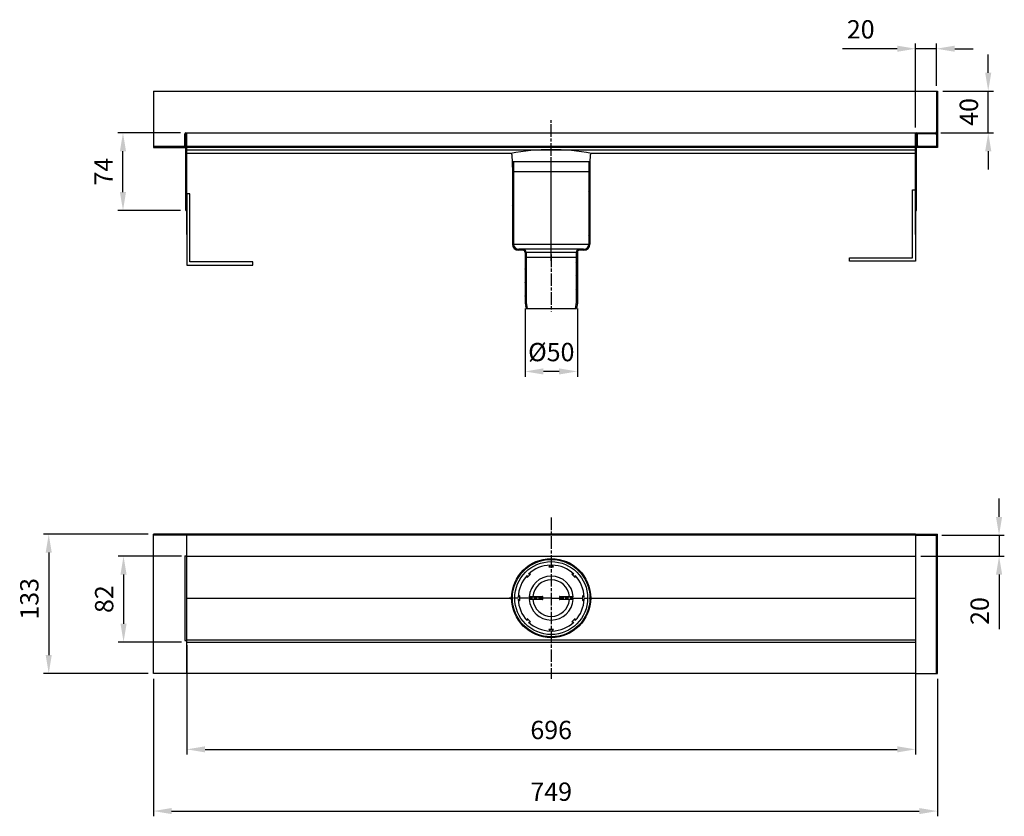
# Model space of a CAD drawing. Units: millimetres. Extents: x -4 to 937, y 0 to 761.
import ezdxf

# ---------------------------------------------------------------- set-up
doc = ezdxf.new("R2010")
doc.units = ezdxf.units.MM
doc.linetypes.add('AM_ISO08W050', pattern=[18, 12, -1.5, 3, -1.5])
doc.linetypes.add('GEN7A', pattern=[6.875, 5, -0.625, 0.625, -0.625])
for name, color, linetype in [('5', 3, 'Continuous'), ('7A', 4, 'GEN7A'), ('BEZUGSACHSEN', 7, 'Continuous'), ('KLIN', 1, 'Continuous'), ('RUNDUNGEN', 7, 'Continuous')]:
    doc.layers.add(name, color=color, linetype=linetype)
doc.layers.add('AM_5', color=3, linetype='Continuous', lineweight=25)
doc.layers.add('AM_7', color=4, linetype='AM_ISO08W050', lineweight=25)
doc.styles.get("Standard").update_dxf_attribs({"font": 'ISOCP.SHX'})
doc.dimstyles.new('AM_DIN$0', dxfattribs={"dimtxt": 3.5, "dimasz": 3.5, "dimexe": 1, "dimexo": 1, "dimgap": 1.5, "dimtad": 1, "dimdsep": 46, "dimtxsty": 'STANDARD', "dimcen": 0, "dimclrd": 256, "dimclre": 256, "dimclrt": 2, "dimadec": 0, "dimazin": 2, "dimtp": 0.1, "dimtm": 0.1, "dimtfac": 0.71, "dimtdec": 3, "dimtmove": 0, "dimatfit": 3, "dimfxl": 1, "dimlwd": -1, "dimlwe": -1, "dimarcsym": 0})

# ---------------------------------------------------------------- blocks, each defined once
blk = doc.blocks.new('stutzen')
at = {"color": 2, "linetype": 'Continuous'}
blk.add_line((5583.7, 3572.4), (5585.2, 3573.9), dxfattribs=at)
at = {"color": 7, "linetype": 'Continuous'}
for p, q in [((5583.7, 3573.9), (5583.7, 2788.9)), ((6323.7, 3573.9), (5583.7, 3573.9)), ((5593.7, 3573.9), (5593.7, 2788.9)), ((6313.7, 3573.9), (6313.7, 2788.9)), ((6323.7, 3573.9), (6323.7, 2788.9)), ((6263.7, 2738.9), (5643.7, 2738.9)), ((5683.7, 2728.9), (5643.7, 2728.9)), ((6263.7, 2728.9), (6223.7, 2728.9)), ((5703.7, 2708.9), (5703.7, 2658.9)), ((6203.7, 2658.9), (5703.7, 2658.9)), ((5713.7, 2708.9), (5713.7, 2658.9)), ((6193.7, 2708.9), (6193.7, 2658.9)), ((6203.7, 2708.9), (6203.7, 2658.9))]:
    blk.add_line(p, q, dxfattribs=at)
at = {"color": 9, "linetype": 'Continuous'}
for p, q in [((5593.7, 2788.9), (6313.7, 2788.9)), ((6193.7, 2708.9), (5713.7, 2708.9))]:
    blk.add_line(p, q, dxfattribs=at)
at = {"color": 7, "linetype": 'Continuous'}
for centre, radius, start, end in [((5643.7, 2788.9), 60, 180, 270), ((5643.7, 2788.9), 50, 180, 270), ((5683.7, 2708.9), 30, 0, 90), ((5683.7, 2708.9), 20, 0, 90), ((6223.7, 2708.9), 30, 90, 180), ((6223.7, 2708.9), 20, 90, 180), ((6263.7, 2788.9), 60, 270, 0), ((6263.7, 2788.9), 50, 270, 0)]:
    blk.add_arc(centre, radius, start, end, dxfattribs=at)
at = {"layer": '7A'}
blk.add_line((5953.7, 2628.9), (5953.7, 3603.9), dxfattribs=at)
at = {"layer": 'KLIN', "linetype": 'ByBlock'}
for p, q in [((5583.7, 3512.8), (5593.7, 3522.8)), ((6313.7, 3527.5), (6323.7, 3537.5)), ((5583.7, 3453.2), (5593.7, 3463.2)), ((5583.7, 3393.6), (5593.7, 3403.6)), ((6313.7, 3467.9), (6323.7, 3477.9)), ((6313.7, 3408.2), (6323.7, 3418.2)), ((5583.7, 3333.9), (5593.7, 3343.9)), ((6313.7, 3348.6), (6323.7, 3358.6)), ((6313.7, 3289), (6323.7, 3299)), ((5583.7, 3274.3), (5593.7, 3284.3)), ((5583.7, 3214.7), (5593.7, 3224.7)), ((6313.7, 3229.4), (6323.7, 3239.4)), ((5583.7, 3155.1), (5593.7, 3165.1)), ((5583.7, 3095.5), (5593.7, 3105.5)), ((6313.7, 3169.8), (6323.7, 3179.8)), ((6313.7, 3110.2), (6323.7, 3120.2)), ((5583.7, 3035.9), (5593.7, 3045.9)), ((6313.7, 3050.6), (6323.7, 3060.6)), ((5583.7, 2976.3), (5593.7, 2986.3)), ((5583.7, 2916.7), (5593.7, 2926.7)), ((6313.7, 2991), (6323.7, 3001)), ((6313.7, 2931.4), (6323.7, 2941.4)), ((5583.7, 2857.1), (5593.7, 2867.1)), ((6313.7, 2871.8), (6323.7, 2881.8)), ((6313.7, 2812.1), (6323.7, 2822.1)), ((5583.7, 2797.5), (5593.7, 2807.5)), ((5597.1, 2751.2), (5604.2, 2758.4)), ((5635.1, 2729.6), (5644.4, 2738.9)), ((5692.1, 2727.1), (5699.5, 2734.4)), ((6215.3, 2727.1), (6207.9, 2734.4)), ((6272.3, 2729.6), (6263, 2738.9)), ((6310.3, 2751.2), (6303.2, 2758.4)), ((5703.7, 2679), (5713.7, 2689)), ((6203.7, 2679), (6193.7, 2689))]:
    blk.add_line(p, q, dxfattribs=at)
blk = doc.blocks.new('*D29')
at = {"layer": 'AM_5', "linetype": 'ByBlock'}
for p, q in [((156.04, 163.5), (156.04, 58.97)), ((852.04, 163.1), (852.04, 58.97)), ((173.54, 63.97), (834.54, 63.97))]:
    blk.add_line(p, q, dxfattribs=at)
at = {"layer": 'AM_5'}
for points in [[(173.54, 66.88), (173.54, 61.05), (156.04, 63.97)], [(834.54, 66.88), (834.54, 61.05), (852.04, 63.97)]]:
    blk.add_solid(points, dxfattribs=at)
at = {"layer": 'DEFPOINTS', "color": 0}
for p in [(156.04, 168.5), (852.04, 168.1), (852.04, 63.97)]:
    blk.add_point(p, dxfattribs=at)
at = {"layer": 'AM_5', "color": 2, "insert": (504.04, 80.22), "char_height": 17.5, "attachment_point": 5}
blk.add_mtext('696', dxfattribs=at)
blk = doc.blocks.new('*D30')
at = {"layer": 'AM_5', "linetype": 'ByBlock'}
for p, q in [((124.04, 131.49), (124.04, 0)), ((873.04, 131.49), (873.04, 0)), ((141.54, 5), (855.54, 5))]:
    blk.add_line(p, q, dxfattribs=at)
at = {"layer": 'AM_5'}
for points in [[(141.54, 7.92), (141.54, 2.08), (124.04, 5)], [(855.54, 7.92), (855.54, 2.08), (873.04, 5)]]:
    blk.add_solid(points, dxfattribs=at)
at = {"layer": 'DEFPOINTS', "color": 0}
for p in [(124.04, 136.49), (873.04, 136.49), (873.04, 5)]:
    blk.add_point(p, dxfattribs=at)
at = {"layer": 'AM_5', "color": 2, "insert": (504.04, 21.25), "char_height": 17.5, "attachment_point": 5}
blk.add_mtext('749', dxfattribs=at)
blk = doc.blocks.new('*D31')
at = {"layer": 'AM_5', "linetype": 'ByBlock'}
for p, q in [((150.04, 652.9), (90.04, 652.9)), ((95.04, 596.4), (95.04, 635.4)), ((150.04, 578.9), (90.04, 578.9))]:
    blk.add_line(p, q, dxfattribs=at)
at = {"layer": 'AM_5'}
for points in [[(92.12, 635.4), (97.95, 635.4), (95.04, 652.9)], [(92.12, 596.4), (97.95, 596.4), (95.04, 578.9)]]:
    blk.add_solid(points, dxfattribs=at)
at = {"layer": 'DEFPOINTS', "color": 0}
for p in [(95.04, 652.9), (155.04, 652.9), (155.04, 578.9)]:
    blk.add_point(p, dxfattribs=at)
at = {"layer": 'AM_5', "color": 2, "insert": (78.79, 615.9), "char_height": 17.5, "attachment_point": 5, "rotation": 90}
blk.add_mtext('74', dxfattribs=at)
blk = doc.blocks.new('*D32')
at = {"layer": 'AM_5', "linetype": 'ByBlock'}
for p, q in [((119.04, 269.48), (19.13, 269.48)), ((24.13, 251.98), (24.13, 153.99)), ((119.04, 136.49), (19.13, 136.49))]:
    blk.add_line(p, q, dxfattribs=at)
at = {"layer": 'AM_5'}
for points in [[(21.21, 251.98), (27.04, 251.98), (24.13, 269.48)], [(21.21, 153.99), (27.04, 153.99), (24.13, 136.49)]]:
    blk.add_solid(points, dxfattribs=at)
at = {"layer": 'DEFPOINTS', "color": 0}
for p in [(124.04, 269.48), (24.13, 136.49), (124.04, 136.49)]:
    blk.add_point(p, dxfattribs=at)
at = {"layer": 'AM_5', "color": 2, "insert": (7.88, 207.75), "char_height": 17.5, "attachment_point": 5, "rotation": 90}
blk.add_mtext('133', dxfattribs=at)
blk = doc.blocks.new('*D33')
at = {"layer": 'AM_5', "linetype": 'ByBlock'}
for p, q in [((151.04, 248.48), (90.58, 248.48)), ((95.58, 230.98), (95.58, 183.99)), ((151.04, 166.49), (90.58, 166.49))]:
    blk.add_line(p, q, dxfattribs=at)
at = {"layer": 'AM_5'}
for points in [[(92.66, 230.98), (98.5, 230.98), (95.58, 248.48)], [(92.66, 183.99), (98.5, 183.99), (95.58, 166.49)]]:
    blk.add_solid(points, dxfattribs=at)
at = {"layer": 'DEFPOINTS', "color": 0}
for p in [(156.04, 248.48), (95.58, 166.49), (156.04, 166.49)]:
    blk.add_point(p, dxfattribs=at)
at = {"layer": 'AM_5', "color": 2, "insert": (79.33, 207.48), "char_height": 17.5, "attachment_point": 5, "rotation": 90}
blk.add_mtext('82', dxfattribs=at)
blk = doc.blocks.new('*D34')
at = {"layer": 'AM_5', "linetype": 'ByBlock'}
for p, q in [((479.04, 485.12), (479.04, 419.99)), ((529.04, 485.12), (529.04, 419.99)), ((511.54, 424.99), (496.54, 424.99))]:
    blk.add_line(p, q, dxfattribs=at)
at = {"layer": 'AM_5'}
for points in [[(496.54, 427.9), (496.54, 422.07), (479.04, 424.99)], [(511.54, 427.9), (511.54, 422.07), (529.04, 424.99)]]:
    blk.add_solid(points, dxfattribs=at)
at = {"layer": 'DEFPOINTS', "color": 0}
for p in [(479.04, 490.12), (529.04, 490.12), (479.04, 424.99)]:
    blk.add_point(p, dxfattribs=at)
at = {"layer": 'AM_5', "color": 2, "insert": (504.13, 441.24), "char_height": 17.5, "attachment_point": 5}
blk.add_mtext('%%c50', dxfattribs=at)
blk = doc.blocks.new('*D35')
at = {"layer": 'AM_5', "linetype": 'ByBlock'}
for p, q in [((921.47, 710.4), (921.47, 727.9)), ((878.04, 692.9), (926.47, 692.9)), ((921.47, 652.9), (921.47, 692.9)), ((876.04, 652.9), (926.47, 652.9)), ((921.47, 635.4), (921.47, 617.9))]:
    blk.add_line(p, q, dxfattribs=at)
at = {"layer": 'AM_5'}
for points in [[(918.55, 710.4), (924.39, 710.4), (921.47, 692.9)], [(918.55, 635.4), (924.39, 635.4), (921.47, 652.9)]]:
    blk.add_solid(points, dxfattribs=at)
at = {"layer": 'DEFPOINTS', "color": 0}
for p in [(873.04, 692.9), (921.47, 692.9), (871.04, 652.9)]:
    blk.add_point(p, dxfattribs=at)
at = {"layer": 'AM_5', "color": 2, "insert": (905.22, 672.9), "char_height": 17.5, "attachment_point": 5, "rotation": 90}
blk.add_mtext('40', dxfattribs=at)
blk = doc.blocks.new('*D36')
at = {"layer": 'AM_5', "linetype": 'ByBlock'}
for p, q in [((852.04, 657.9), (852.04, 738.3)), ((872.04, 697.9), (872.04, 738.3)), ((834.54, 733.3), (782.33, 733.3)), ((872.04, 733.3), (852.04, 733.3)), ((889.54, 733.3), (907.04, 733.3))]:
    blk.add_line(p, q, dxfattribs=at)
at = {"layer": 'AM_5'}
for points in [[(834.54, 736.22), (834.54, 730.39), (852.04, 733.3)], [(889.54, 736.22), (889.54, 730.39), (872.04, 733.3)]]:
    blk.add_solid(points, dxfattribs=at)
at = {"layer": 'DEFPOINTS', "color": 0}
for p in [(872.04, 733.3), (872.04, 692.9), (852.04, 652.9)]:
    blk.add_point(p, dxfattribs=at)
at = {"layer": 'AM_5', "color": 2, "insert": (799.68, 749.56), "char_height": 17.5, "attachment_point": 5}
blk.add_mtext('20', dxfattribs=at)
blk = doc.blocks.new('*D38')
at = {"layer": 'AM_5', "linetype": 'ByBlock'}
for p, q in [((931.82, 285.98), (931.82, 303.48)), ((877.04, 268.48), (936.82, 268.48)), ((931.82, 268.48), (931.82, 248.48)), ((857.04, 248.48), (936.82, 248.48)), ((931.82, 230.98), (931.82, 178.77))]:
    blk.add_line(p, q, dxfattribs=at)
at = {"layer": 'AM_5'}
for points in [[(928.91, 285.98), (934.74, 285.98), (931.82, 268.48)], [(928.91, 230.98), (934.74, 230.98), (931.82, 248.48)]]:
    blk.add_solid(points, dxfattribs=at)
at = {"layer": 'DEFPOINTS', "color": 0}
for p in [(872.04, 268.48), (931.82, 268.48), (852.04, 248.48)]:
    blk.add_point(p, dxfattribs=at)
at = {"layer": 'AM_5', "color": 2, "insert": (915.57, 196.12), "char_height": 17.5, "attachment_point": 5, "rotation": 90}
blk.add_mtext('20', dxfattribs=at)

msp = doc.modelspace()

# ---------------------------------------------------------------- linework, layer by layer
at = {"color": 7, "linetype": 'Continuous'}
for p, q in [((124.036, 692.9), (124.036, 638.9)), ((872.036, 692.9), (872.036, 653.9)), ((873.036, 692.9), (873.036, 638.9)), ((872.036, 652.168), (872.036, 639.9)), ((853.036, 639.9), (155.036, 639.9)), ((156.036, 638.9), (156.036, 639.9)), ((872.036, 639.9), (853.036, 639.9)), ((124.036, 638.9), (155.036, 638.9)), ((853.036, 638.9), (155.036, 638.9)), ((873.036, 638.9), (853.036, 638.9)), ((479.036, 533.721), (479.036, 490.117)), ((529.036, 533.721), (479.036, 533.721)), ((480.036, 533.721), (480.036, 490.471)), ((528.036, 533.721), (528.036, 490.471)), ((529.036, 533.721), (529.036, 490.117)), ((852.036, 269.478), (156.036, 269.478)), ((852.036, 268.478), (156.036, 268.478)), ((503.036, 239.972), (501.786, 238.472)), ((501.786, 238.472), (506.286, 238.472)), ((506.286, 238.472), (505.036, 239.972)), ((481.066, 230.043), (481.243, 228.099)), ((481.243, 228.099), (484.425, 231.281)), ((484.425, 231.281), (482.481, 231.458)), ((525.592, 231.458), (523.647, 231.281)), ((523.647, 231.281), (526.829, 228.099)), ((526.829, 228.099), (527.006, 230.043)), ((474.052, 210.738), (472.552, 209.488)), ((472.552, 207.488), (474.052, 206.238)), ((474.052, 206.238), (474.052, 210.738)), ((496.036, 207.188), (496.036, 209.788)), ((512.036, 209.788), (512.036, 207.188)), ((534.02, 210.738), (534.02, 206.238)), ((535.52, 209.488), (534.02, 210.738)), ((534.02, 206.238), (535.52, 207.488)), ((481.243, 188.877), (481.066, 186.932)), ((484.425, 185.695), (481.243, 188.877)), ((526.829, 188.877), (523.647, 185.695)), ((527.006, 186.932), (526.829, 188.877)), ((482.481, 185.518), (484.425, 185.695)), ((523.647, 185.695), (525.592, 185.518)), ((501.786, 178.504), (503.036, 177.004)), ((506.286, 178.504), (501.786, 178.504)), ((505.036, 177.004), (506.286, 178.504)), ((852.036, 136.488), (156.036, 136.488))]:
    msp.add_line(p, q, dxfattribs=at)
for p, q in [((124.036, 692.9), (873.036, 692.9)), ((466.564, 632.25), (467.036, 615.9)), ((541.036, 615.9), (541.508, 632.25)), ((467.036, 615.9), (541.036, 615.9)), ((159.036, 594.561), (156.036, 594.561)), ((156.036, 594.561), (156.036, 526.561)), ((159.036, 529.561), (159.036, 594.561)), ((849.036, 533.404), (849.036, 598.404)), ((849.036, 598.404), (852.036, 598.404)), ((852.036, 598.404), (852.036, 530.404)), ((155.036, 578.9), (156.036, 578.9)), ((852.036, 578.9), (853.036, 578.9)), ((219.036, 529.561), (159.036, 529.561)), ((219.036, 526.561), (219.036, 529.561)), ((789.036, 533.404), (849.036, 533.404)), ((789.036, 530.404), (789.036, 533.404)), ((852.036, 530.404), (789.036, 530.404)), ((156.036, 526.561), (219.036, 526.561)), ((479.036, 490.117), (480.015, 485.221)), ((529.036, 490.117), (528.057, 485.221)), ((480.015, 485.221), (528.057, 485.221)), ((480.015, 485.221), (528.057, 485.221)), ((124.036, 136.488), (124.036, 269.478)), ((156.036, 269.478), (124.036, 269.478)), ((156.036, 268.478), (124.036, 268.478)), ((156.036, 136.488), (156.036, 268.478)), ((852.036, 269.478), (873.036, 269.478)), ((852.036, 268.478), (852.036, 136.488)), ((852.036, 268.478), (872.036, 268.478)), ((872.036, 268.478), (873.036, 269.478)), ((872.036, 136.488), (872.036, 268.478)), ((873.036, 136.488), (873.036, 269.478)), ((154.036, 248.878), (154.036, 168.098)), ((154.036, 248.878), (156.036, 248.878)), ((154.036, 168.098), (156.036, 168.098)), ((156.036, 136.488), (124.036, 136.488)), ((852.036, 136.488), (873.036, 136.488))]:
    msp.add_line(p, q)
at = {"color": 9, "linetype": 'Continuous'}
for p, q in [((155.036, 651.9), (155.036, 640.909)), ((853.036, 651.9), (853.036, 640.909))]:
    msp.add_line(p, q, dxfattribs=at)
at = {"color": 2, "linetype": 'Continuous'}
for p, q in [((528.036, 529.104), (529.036, 531.249)), ((479.036, 522.692), (480.036, 524.837)), ((528.036, 516.181), (529.036, 518.325)), ((479.036, 509.769), (480.036, 511.913)), ((479.036, 496.846), (480.036, 498.99)), ((528.036, 503.258), (529.036, 505.402)), ((528.036, 490.334), (529.036, 492.479)), ((479.681, 486.891), (480.431, 488.498))]:
    msp.add_line(p, q, dxfattribs=at)
at = {"color": 0, "linetype": 'ByBlock'}
for p, q in [((480.036, 490.471), (481.086, 485.221)), ((528.036, 490.471), (526.986, 485.221))]:
    msp.add_line(p, q, dxfattribs=at)
at = {"color": 7, "linetype": 'Continuous'}
msp.add_circle((504.036, 208.488), 37, dxfattribs=at)
at = {"color": 0, "linetype": 'ByBlock'}
for radius in [1, 2]:
    msp.add_arc((871.036, 653.9), radius, 270, 0, dxfattribs=at)
at = {"color": 7, "linetype": 'Continuous'}
for centre, radius, start, end in [((153.036, 640.9), 2, 329.961693, 0), ((855.036, 640.9), 2, 180, 210.038307), ((504.036, 208.488), 31.5, 91.819219, 133.180781), ((504.036, 208.488), 31.5, 46.819219, 88.180781), ((504.036, 208.488), 31.5, 136.819219, 178.180781), ((504.036, 208.488), 17.5, 4.9171, 175.0829), ((504.036, 208.488), 31.5, 1.819219, 43.180781), ((504.036, 208.488), 31.5, 181.819219, 223.180781), ((504.036, 208.488), 17.5, 184.9171, 355.0829), ((504.036, 208.488), 31.5, 316.819219, 358.180781), ((504.036, 208.488), 31.5, 226.819219, 268.180781), ((504.036, 208.488), 31.5, 271.819219, 313.180781)]:
    msp.add_arc(centre, radius, start, end, dxfattribs=at)
for centre, radius, start, end in [((503.783, 432.296), 204.528, 89.928989, 100.769603), ((465.565, 632.221), 1, 1.653418, 90), ((504.29, 432.296), 204.528, 79.230397, 90.071011), ((542.508, 632.221), 1, 90, 178.346582)]:
    msp.add_arc(centre, radius, start, end)
at = {"layer": 'AM_7'}
for p, q in [((504.036, 595.088), (504.036, 664.9)), ((504.036, 536.721), (504.036, 482.221)), ((504.036, 285.488), (504.036, 131.488)), ((504.036, 208.488), (464.036, 208.488)), ((504.036, 208.488), (544.036, 208.488))]:
    msp.add_line(p, q, dxfattribs=at)
at = {"layer": 'BEZUGSACHSEN', "color": 7, "linetype": 'Continuous'}
msp.add_circle((504.036, 208.488), 37.75, dxfattribs=at)
at = {"layer": 'BEZUGSACHSEN', "color": 9, "linetype": 'Continuous'}
msp.add_circle((504.036, 208.488), 34.825, dxfattribs=at)
at = {"layer": 'RUNDUNGEN', "color": 7, "linetype": 'Continuous'}
for p, q in [((154.036, 640.9), (154.036, 651.9)), ((154.036, 651.9), (156.036, 651.9)), ((156.036, 639.9), (156.036, 652.9)), ((156.036, 652.9), (871.036, 652.9)), ((852.036, 652.9), (852.036, 639.9)), ((852.036, 639.9), (852.036, 651.9)), ((854.036, 640.9), (854.036, 651.9)), ((871.036, 651.9), (854.036, 651.9)), ((155.036, 639.9), (124.036, 639.9)), ((154.036, 642.909), (155.036, 642.909)), ((154.036, 641.909), (155.036, 641.909)), ((154.036, 640.9), (155.036, 640.9)), ((854.036, 642.909), (853.036, 642.909)), ((854.036, 641.909), (853.036, 641.909)), ((853.036, 639.9), (853.036, 640.909)), ((854.036, 640.9), (853.036, 640.9)), ((853.036, 639.9), (872.036, 639.9)), ((155.036, 578.9), (155.036, 638.9)), ((156.036, 633.221), (156.036, 638.9)), ((465.565, 633.221), (156.036, 633.221)), ((156.036, 555.9), (156.036, 633.221)), ((852.036, 633.221), (542.508, 633.221)), ((852.036, 638.9), (852.036, 633.221)), ((852.036, 555.9), (852.036, 638.9)), ((853.036, 578.9), (853.036, 638.9)), ((156.036, 622.9), (155.036, 622.9)), ((852.036, 622.9), (853.036, 622.9)), ((156.036, 136.488), (156.036, 268.478)), ((852.036, 268.478), (852.036, 136.488)), ((156.036, 248.478), (852.036, 248.478)), ((156.036, 208.488), (466.036, 208.488)), ((466.536, 208.488), (466.036, 208.488)), ((466.536, 208.488), (466.036, 208.488)), ((466.536, 208.488), (466.036, 208.488)), ((466.55, 208.488), (466.536, 208.488)), ((466.55, 208.488), (466.536, 208.488)), ((466.55, 208.488), (466.536, 208.488)), ((484.259, 209.988), (495.836, 209.988)), ((495.836, 206.988), (484.259, 206.988)), ((512.236, 209.988), (523.813, 209.988)), ((523.813, 206.988), (512.236, 206.988)), ((541.522, 208.488), (541.536, 208.488)), ((541.522, 208.488), (541.536, 208.488)), ((541.522, 208.488), (541.536, 208.488)), ((541.536, 208.488), (852.036, 208.488)), ((156.036, 168.498), (852.036, 168.498)), ((156.036, 166.488), (852.036, 166.488))]:
    msp.add_line(p, q, dxfattribs=at)
at = {"layer": 'RUNDUNGEN', "color": 9, "linetype": 'Continuous'}
for p, q in [((156.036, 636.824), (852.036, 636.824)), ((483.076, 209.788), (496.036, 209.788)), ((496.036, 207.188), (483.076, 207.188)), ((494.536, 209.988), (494.536, 206.988)), ((512.036, 209.788), (524.996, 209.788)), ((524.996, 207.188), (512.036, 207.188)), ((513.536, 209.988), (513.536, 206.988))]:
    msp.add_line(p, q, dxfattribs=at)
at = {"layer": 'RUNDUNGEN', "color": 7, "linetype": 'Continuous'}
for centre, radius, start, end in [((155.036, 651.9), 1, 0, 180), ((853.036, 651.9), 1, 0, 180), ((153.036, 640.9), 1, 270, 0), ((855.036, 640.9), 1, 180, 270), ((495.836, 209.788), 0.2, 0, 90.000466), ((495.836, 207.188), 0.2, 269.999536, 0), ((512.236, 209.788), 0.2, 89.999536, 180), ((512.236, 207.188), 0.2, 180, 270.000466)]:
    msp.add_arc(centre, radius, start, end, dxfattribs=at)
at = {"layer": 'RUNDUNGEN', "color": 9, "linetype": 'Continuous'}
for start, end in [(3.549151, 176.450849), (183.549151, 356.450849)]:
    msp.add_arc((504.036, 208.488), 21, start, end, dxfattribs=at)
at = {"layer": 'RUNDUNGEN', "color": 7, "linetype": 'Continuous'}
for points, knots in [([(483.076, 209.788), (483.126, 209.799), (483.223, 209.822), (483.37, 209.856), (483.516, 209.888), (483.662, 209.918), (483.809, 209.945), (483.957, 209.967), (484.107, 209.983), (484.208, 209.988), (484.259, 209.988)], [0, 0, 0, 0, 0.151081, 0.3012693, 0.4508996, 0.6001318, 0.7491566, 0.8985674, 1.0490705, 1.2018628, 1.2018628, 1.2018628, 1.2018628]), ([(484.259, 206.988), (484.2, 206.988), (484.083, 206.994), (483.909, 207.015), (483.739, 207.043), (483.573, 207.075), (483.408, 207.111), (483.243, 207.149), (483.132, 207.175), (483.076, 207.188)], [0, 0, 0, 0, 0.1775159, 0.352217, 0.5240382, 0.6932545, 0.8615177, 1.030379, 1.2018393, 1.2018393, 1.2018393, 1.2018393]), ([(523.813, 209.988), (523.872, 209.988), (523.99, 209.981), (524.163, 209.961), (524.333, 209.933), (524.5, 209.9), (524.665, 209.865), (524.83, 209.827), (524.94, 209.801), (524.996, 209.788)], [0, 0, 0, 0, 0.1775159, 0.352217, 0.5240382, 0.6932545, 0.8615177, 1.030379, 1.2018393, 1.2018393, 1.2018393, 1.2018393]), ([(524.996, 207.188), (524.947, 207.176), (524.849, 207.153), (524.703, 207.12), (524.556, 207.087), (524.41, 207.058), (524.263, 207.031), (524.115, 207.009), (523.965, 206.992), (523.864, 206.988), (523.813, 206.988)], [0, 0, 0, 0, 0.151081, 0.3012693, 0.4508996, 0.6001318, 0.7491566, 0.8985674, 1.0490705, 1.2018628, 1.2018628, 1.2018628, 1.2018628])]:
    msp.add_open_spline(points, degree=3, knots=knots, dxfattribs=at)

# ---------------------------------------------------------------- block references
at = {"layer": '5', "linetype": 'ByBlock', "xscale": 0.1000000000021828, "yscale": 0.1000000000003638, "zscale": 0.1}
msp.add_blockref('stutzen', (-91.333, 267.828), dxfattribs=at)

# ---------------------------------------------------------------- dimensions: what is measured, and where the dimension line sits
at = {"layer": 'AM_5'}
for base, p1, p2, angle, override, picture, middle in [((872.036, 733.305), (852.036, 652.9), (872.036, 692.9), 0, {"dimscale": 5, "dimtp": 1, "dimtm": 1}, '*D36', (799.682, 733.305)), ((921.47, 692.9), (871.036, 652.9), (873.036, 692.9), 90, {"dimscale": 5, "dimtp": 1, "dimtm": 1}, '*D35', (921.47, 672.9)), ((931.825, 268.478), (852.036, 248.478), (872.036, 268.478), 90, {"dimscale": 5, "dimtp": 1, "dimtm": 1}, '*D38', (931.825, 196.124)), ((24.125, 136.488), (124.036, 269.478), (124.036, 136.488), 90, {"dimscale": 5, "dimdec": 0, "dimtp": 1, "dimtm": 1}, '*D32', (24.125, 207.754))]:
    dim = msp.add_linear_dim(base=base, p1=p1, p2=p2, angle=angle, dimstyle='AM_DIN$0', override=override, dxfattribs=at)
    dim.commit()
    dim.dimension.update_dxf_attribs({"geometry": picture, "text_midpoint": middle, "dimtype": 160})
for base, p1, p2, override, picture, middle in [((95.036, 652.9), (155.036, 578.9), (155.036, 652.9), {"dimscale": 5, "dimtp": 1, "dimtm": 1, "dimtdec": 3, "dimtzin": 8}, '*D31', (78.786, 615.9)), ((95.582, 166.488), (156.036, 248.478), (156.036, 166.488), {"dimscale": 5, "dimdec": 1, "dimtp": 1, "dimtm": 1}, '*D33', (79.33, 207.483))]:
    dim = msp.add_linear_dim(base=base, p1=p1, p2=p2, angle=90, dimstyle='AM_DIN$0', override=override, dxfattribs=at)
    dim.commit()
    dim.dimension.update_dxf_attribs({"geometry": picture, "text_midpoint": middle})
dim = msp.add_linear_dim(base=(479.036, 424.986), p1=(529.036, 490.117), p2=(479.036, 490.117), text='%%c<>', dimstyle='AM_DIN$0', override={"dimscale": 5, "dimtp": 1, "dimtm": 1}, dxfattribs=at)
dim.commit()
dim.dimension.update_dxf_attribs({"geometry": '*D34', "text_midpoint": (504.131, 424.986), "dimtype": 160})
for base, p1, p2, picture, middle in [((852.036, 63.967), (156.036, 168.498), (852.036, 168.098), '*D29', (504.036, 63.967)), ((873.036, 5), (124.036, 136.488), (873.036, 136.488), '*D30', (504.036, 5))]:
    dim = msp.add_linear_dim(base=base, p1=p1, p2=p2, dimstyle='AM_DIN$0', override={"dimscale": 5, "dimtp": 1, "dimtm": 1, "dimtdec": 3, "dimtzin": 8}, dxfattribs=at)
    dim.commit()
    dim.dimension.update_dxf_attribs({"geometry": picture, "text_midpoint": middle, "dimtype": 160})

doc.saveas('drawing.dxf')
